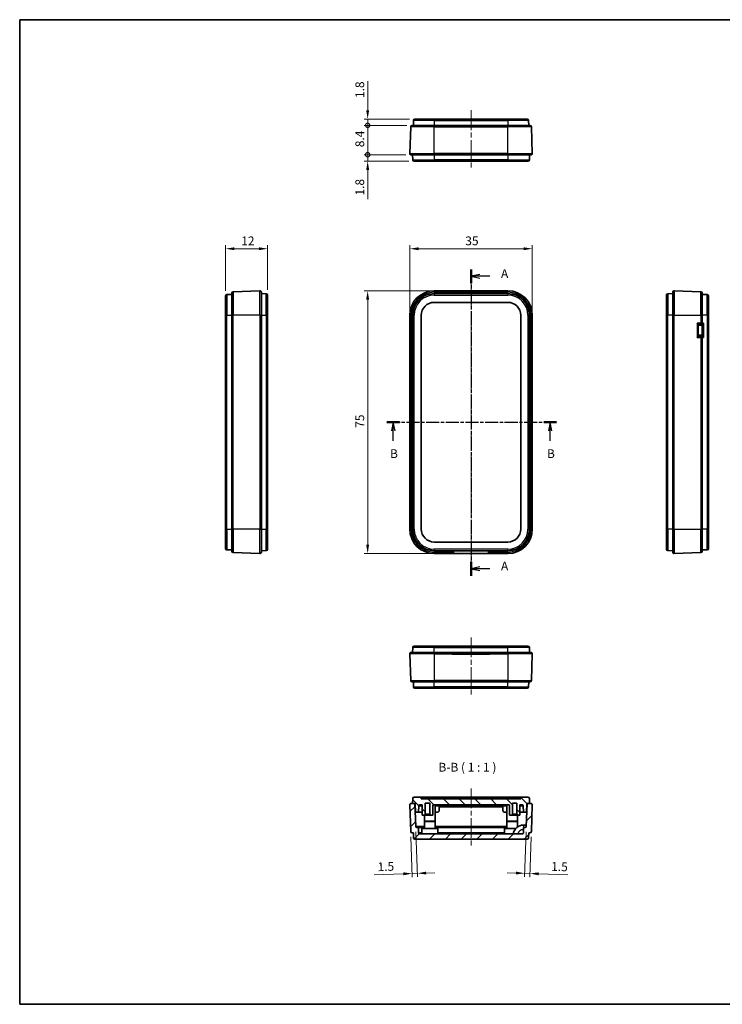
# Model space of a CAD drawing. Units: millimetres. Extents: x 0 to 2797, y 0 to 281.
# Drawn here: x 1604 to 1804, y 0 to 281 of the extents above; entities that cross this region are included whole.
import ezdxf

# ---------------------------------------------------------------- set-up
doc = ezdxf.new("R2010")
doc.units = ezdxf.units.MM
doc.linetypes.add('CHAIN', pattern=[0.3543, 0.2362, -0.0295, 0.0591, -0.0295])
doc.layers.get('Defpoints').update_dxf_attribs({"lineweight": 25})
for name, color, linetype, lineweight in [('Border (ISO)', 7, 'Continuous', 35), ('Centerline (ISO)', 131, 'Continuous', 18), ('Dimension (ISO)', 7, 'Continuous', 18), ('Hatch (ISO)', 1, 'Continuous', 18), ('Section Line (ISO)', 7, 'CHAIN', 25), ('Symbol (ISO)', 7, 'Continuous', 18), ('Visible (ISO)', 7, 'Continuous', 35), ('Visible Narrow (ISO)', 7, 'Continuous', 25)]:
    doc.layers.add(name, color=color, linetype=linetype, lineweight=lineweight)
doc.styles.add('Note Text (TK)', font='txt')
doc.dimstyles.new('Default - Method 1b (TK)', dxfattribs={"dimtxt": 2.5, "dimasz": 2.5, "dimexe": 1, "dimexo": 1.5, "dimgap": 1, "dimtad": 1, "dimtoh": 1, "dimrnd": 1e-08, "dimdsep": 46, "dimtxsty": 'Note Text (TK)', "dimcen": 0.09, "dimdle": 5, "dimclrd": 100, "dimclre": 100, "dimclrt": 7, "dimadec": 1, "dimazin": 1, "dimtfac": 1, "dimtmove": 0, "dimatfit": 3, "dimfxl": 1, "dimtolj": 1, "dimlwd": -1, "dimlwe": -1, "dimarcsym": 0})

# ---------------------------------------------------------------- blocks, each defined once
blk = doc.blocks.new('図面枠 tk図枠')
at = {"layer": 'Border (ISO)'}
for p, q in [((14.5, 289), (405.5, 289)), ((14.5, 289), (14.5, 8)), ((14.5, 8), (405.5, 8))]:
    blk.add_line(p, q, dxfattribs=at)
blk = doc.blocks.new('2dTransSection4')
at = {"layer": 'Section Line (ISO)', "linetype": 'CHAIN', "ltscale": 16.824097}
blk.add_line((143.29, 217.75), (143.29, 130.33), dxfattribs=at)
at = {"layer": 'Section Line (ISO)', "linetype": 'Continuous', "lineweight": 50}
for p, q in [((143.29, 217.75), (143.29, 213.78)), ((143.29, 134.29), (143.29, 130.33))]:
    blk.add_line(p, q, dxfattribs=at)
at = {"layer": 'Section Line (ISO)', "linetype": 'Continuous'}
for p, q in [((145.79, 216.27), (143.29, 215.77)), ((145.79, 215.77), (143.29, 215.77)), ((143.29, 215.77), (145.79, 215.27)), ((148.66, 215.77), (145.79, 215.77)), ((145.79, 132.81), (143.29, 132.31)), ((145.79, 132.31), (143.29, 132.31)), ((143.29, 132.31), (145.79, 131.81)), ((148.66, 132.31), (145.79, 132.31))]:
    blk.add_line(p, q, dxfattribs=at)
at = {"layer": 'Section Line (ISO)', "char_height": 2.5, "attachment_point": 7, "style": 'Note Text (TK)'}
for insert in [(151.83, 214.52), (151.83, 131.07)]:
    blk.add_mtext('A', dxfattribs=dict(at, insert=insert))
blk = doc.blocks.new('2dTransSection5')
at = {"layer": 'Section Line (ISO)', "linetype": 'CHAIN', "ltscale": 15.796564}
blk.add_line((119.29, 174.13), (167.66, 174.13), dxfattribs=at)
at = {"layer": 'Section Line (ISO)', "linetype": 'Continuous', "lineweight": 50}
for p, q in [((119.29, 174.13), (122.89, 174.13)), ((164.07, 174.13), (167.66, 174.13))]:
    blk.add_line(p, q, dxfattribs=at)
at = {"layer": 'Section Line (ISO)', "linetype": 'Continuous'}
for p, q in [((121.09, 174.13), (120.59, 171.63)), ((121.09, 171.63), (121.09, 174.13)), ((121.59, 171.63), (121.09, 174.13)), ((121.09, 168.82), (121.09, 171.63)), ((165.87, 174.13), (165.37, 171.63)), ((165.87, 171.63), (165.87, 174.13)), ((166.37, 171.63), (165.87, 174.13)), ((165.87, 168.82), (165.87, 171.63))]:
    blk.add_line(p, q, dxfattribs=at)
at = {"layer": 'Section Line (ISO)', "char_height": 2.5, "attachment_point": 7, "style": 'Note Text (TK)'}
for insert in [(120.17, 163.13), (164.95, 163.13)]:
    blk.add_mtext('B', dxfattribs=dict(at, insert=insert))
blk = doc.blocks.new('*D73')
at = {"layer": 'Defpoints', "color": 0}
for p in [(1750.27, 215.63), (1715.3, 196.63), (1750.27, 196.63)]:
    blk.add_point(p, dxfattribs=at)
at = {"layer": 'Dimension (ISO)', "color": 100}
for p, q in [((1715.3, 198.13), (1715.3, 216.63)), ((1750.27, 198.13), (1750.27, 216.63)), ((1717.8, 215.63), (1747.77, 215.63))]:
    blk.add_line(p, q, dxfattribs=at)
for points in [[(1717.8, 216.05), (1717.8, 215.22), (1715.3, 215.63)], [(1747.77, 216.05), (1747.77, 215.22), (1750.27, 215.63)]]:
    blk.add_solid(points, dxfattribs=at)
at = {"layer": 'Dimension (ISO)', "color": 7, "insert": (1731.15, 217.88), "char_height": 2.5, "attachment_point": 4, "style": 'Note Text (TK)'}
blk.add_mtext('\\A1;35', dxfattribs=at)
blk = doc.blocks.new('*D74')
at = {"layer": 'Defpoints', "color": 0}
for p in [(1722.29, 203.62), (1703.29, 128.65), (1722.29, 128.65)]:
    blk.add_point(p, dxfattribs=at)
at = {"layer": 'Dimension (ISO)', "color": 100}
for p, q in [((1720.79, 203.62), (1702.29, 203.62)), ((1703.29, 201.12), (1703.29, 131.15)), ((1720.79, 128.65), (1702.29, 128.65))]:
    blk.add_line(p, q, dxfattribs=at)
for points in [[(1702.87, 201.12), (1703.7, 201.12), (1703.29, 203.62)], [(1702.87, 131.15), (1703.7, 131.15), (1703.29, 128.65)]]:
    blk.add_solid(points, dxfattribs=at)
at = {"layer": 'Dimension (ISO)', "color": 7, "insert": (1701.04, 164.53), "char_height": 2.5, "attachment_point": 4, "rotation": 90, "style": 'Note Text (TK)'}
blk.add_mtext('\\A1;75', dxfattribs=at)
blk = doc.blocks.new('_DotSmall')
at = {"color": 0, "linetype": 'ByBlock', "const_width": 0.5}
blk.add_lwpolyline([(-0.0625, 0, 1), (0.0625, 0, 1)], format="xyb", close=True, dxfattribs=at)
blk = doc.blocks.new('*D75')
at = {"layer": 'Defpoints', "color": 0}
for p in [(1703.29, 252.65), (1715.96, 250.85), (1716.77, 252.65)]:
    blk.add_point(p, dxfattribs=at)
at = {"layer": 'Dimension (ISO)', "color": 100}
for p, q in [((1703.29, 255.15), (1703.29, 263.47)), ((1715.27, 252.65), (1702.29, 252.65)), ((1714.46, 250.85), (1702.29, 250.85)), ((1703.29, 250.85), (1703.29, 252.65)), ((1703.29, 250.85), (1703.29, 248.35))]:
    blk.add_line(p, q, dxfattribs=at)
blk.add_solid([(1702.87, 255.15), (1703.7, 255.15), (1703.29, 252.65)], dxfattribs=at)
at = {"layer": 'Dimension (ISO)', "color": 100, "xscale": 2.5, "yscale": 2.5, "zscale": 2.5, "rotation": 90}
blk.add_blockref('_DotSmall', (1703.29, 250.85), dxfattribs=at)
at = {"layer": 'Dimension (ISO)', "color": 7, "insert": (1701.04, 258.65), "char_height": 2.5, "attachment_point": 4, "rotation": 90, "style": 'Note Text (TK)'}
blk.add_mtext('\\A1;1.8', dxfattribs=at)
blk = doc.blocks.new('*D76')
at = {"layer": 'Defpoints', "color": 0}
for p in [(1703.29, 250.85), (1715.96, 250.85), (1715.7, 242.45)]:
    blk.add_point(p, dxfattribs=at)
at = {"layer": 'Dimension (ISO)', "color": 100}
for p, q in [((1714.46, 250.85), (1702.29, 250.85)), ((1703.29, 242.45), (1703.29, 250.85)), ((1714.2, 242.45), (1702.29, 242.45))]:
    blk.add_line(p, q, dxfattribs=at)
at = {"layer": 'Dimension (ISO)', "color": 100, "xscale": 2.5, "yscale": 2.5, "zscale": 2.5}
for p, rotation in [((1703.29, 250.85), 90), ((1703.29, 242.45), 270)]:
    blk.add_blockref('_DotSmall', p, dxfattribs=dict(at, rotation=rotation))
at = {"layer": 'Dimension (ISO)', "color": 7, "insert": (1701.04, 244.61), "char_height": 2.5, "attachment_point": 4, "rotation": 90, "style": 'Note Text (TK)'}
blk.add_mtext('\\A1;8.4', dxfattribs=at)
blk = doc.blocks.new('*D77')
at = {"layer": 'Defpoints', "color": 0}
for p in [(1703.29, 242.45), (1715.7, 242.45), (1716.53, 240.65)]:
    blk.add_point(p, dxfattribs=at)
at = {"layer": 'Dimension (ISO)', "color": 100}
for p, q in [((1703.29, 242.45), (1703.29, 247.45)), ((1714.2, 242.45), (1702.29, 242.45)), ((1703.29, 242.45), (1703.29, 240.65)), ((1715.03, 240.65), (1702.29, 240.65)), ((1703.29, 238.15), (1703.29, 229.82))]:
    blk.add_line(p, q, dxfattribs=at)
blk.add_solid([(1702.87, 238.15), (1703.7, 238.15), (1703.29, 240.65)], dxfattribs=at)
at = {"layer": 'Dimension (ISO)', "color": 100, "xscale": 2.5, "yscale": 2.5, "zscale": 2.5, "rotation": 270}
blk.add_blockref('_DotSmall', (1703.29, 242.45), dxfattribs=at)
at = {"layer": 'Dimension (ISO)', "color": 7, "insert": (1701.04, 230.82), "char_height": 2.5, "attachment_point": 4, "rotation": 90, "style": 'Note Text (TK)'}
blk.add_mtext('\\A1;1.8', dxfattribs=at)
blk = doc.blocks.new('*D78')
at = {"layer": 'Defpoints', "color": 0}
for p in [(1674.75, 215.63), (1674.75, 202.39), (1662.75, 202.15)]:
    blk.add_point(p, dxfattribs=at)
at = {"layer": 'Dimension (ISO)', "color": 100}
for p, q in [((1662.75, 203.65), (1662.75, 216.63)), ((1674.75, 203.89), (1674.75, 216.63)), ((1665.25, 215.63), (1672.25, 215.63))]:
    blk.add_line(p, q, dxfattribs=at)
for points in [[(1665.25, 216.05), (1665.25, 215.22), (1662.75, 215.63)], [(1672.25, 216.05), (1672.25, 215.22), (1674.75, 215.63)]]:
    blk.add_solid(points, dxfattribs=at)
at = {"layer": 'Dimension (ISO)', "color": 7, "insert": (1667.22, 217.88), "char_height": 2.5, "attachment_point": 4, "style": 'Note Text (TK)'}
blk.add_mtext('\\A1;12', dxfattribs=at)
blk = doc.blocks.new('*D79')
at = {"layer": 'Defpoints', "color": 0}
for p in [(1717.02, 50.72), (1715.57, 49.32), (1715.98, 37.33)]:
    blk.add_point(p, dxfattribs=at)
at = {"layer": 'Dimension (ISO)', "color": 100}
for p, q in [((1715.62, 47.82), (1716.02, 36.33)), ((1717.07, 49.22), (1717.52, 36.38)), ((1713.49, 37.24), (1705.18, 36.95)), ((1717.48, 37.38), (1715.98, 37.33)), ((1719.98, 37.47), (1722.48, 37.55))]:
    blk.add_line(p, q, dxfattribs=at)
for points in [[(1713.47, 37.66), (1713.5, 36.82), (1715.98, 37.33)], [(1719.97, 37.88), (1720, 37.05), (1717.48, 37.38)]]:
    blk.add_solid(points, dxfattribs=at)
at = {"layer": 'Dimension (ISO)', "color": 7, "insert": (1706.1, 39.23), "char_height": 2.5, "attachment_point": 4, "rotation": 2, "style": 'Note Text (TK)'}
blk.add_mtext('\\A1;1.5', dxfattribs=at)
blk = doc.blocks.new('*D67')
at = {"layer": 'Defpoints', "color": 0}
for p in [(1748.55, 50.72), (1750.01, 49.32), (1749.59, 37.33)]:
    blk.add_point(p, dxfattribs=at)
at = {"layer": 'Dimension (ISO)', "color": 100}
for p, q in [((1748.5, 49.22), (1748.05, 36.38)), ((1749.95, 47.82), (1749.55, 36.33)), ((1745.59, 37.47), (1743.09, 37.55)), ((1748.09, 37.38), (1749.59, 37.33)), ((1752.09, 37.24), (1760.39, 36.95))]:
    blk.add_line(p, q, dxfattribs=at)
for points in [[(1745.6, 37.88), (1745.57, 37.05), (1748.09, 37.38)], [(1752.1, 37.66), (1752.07, 36.82), (1749.59, 37.33)]]:
    blk.add_solid(points, dxfattribs=at)
at = {"layer": 'Dimension (ISO)', "color": 7, "insert": (1755.66, 39.37), "char_height": 2.5, "attachment_point": 4, "rotation": 358, "style": 'Note Text (TK)'}
blk.add_mtext('\\A1;1.5', dxfattribs=at)

msp = doc.modelspace()

# ---------------------------------------------------------------- hatches: boundary and pattern name
at = {"layer": 'Hatch (ISO)'}
h = msp.add_hatch(dxfattribs=at)
h.set_pattern_fill('ANSI31', color=256, scale=25.4, angle=90.00021, style=0)
h.set_pattern_definition([(135.0002, (1589.5, -8), (-2.245056, -2.24507), [])])
edge = h.paths.add_edge_path()
edge.add_ellipse((1749.0362, 58.7342), major_axis=(0.3998, 0.014), ratio=1, start_angle=0, end_angle=88)
edge.add_line((1749.0362, 59.1342), (1746.9853, 59.1342))
edge.add_line((1746.9853, 59.1342), (1746.9853, 58.6342))
edge.add_line((1746.9853, 58.6342), (1718.5853, 58.6342))
edge.add_line((1718.5853, 58.6342), (1718.5853, 59.1342))
edge.add_line((1718.5853, 59.1342), (1716.5344, 59.1342))
edge.add_ellipse((1716.5344, 58.7342), major_axis=(0, 0.4), ratio=1, start_angle=0, end_angle=88)
edge.add_line((1716.1347, 58.7482), (1716.0853, 57.3342))
edge.add_line((1716.0853, 57.3342), (1716.7862, 57.3342))
edge.add_line((1716.7862, 57.3342), (1716.8853, 57.3342))
edge.add_line((1716.8853, 57.3342), (1716.9726, 54.8342))
edge.add_line((1716.9726, 54.8342), (1717.8353, 54.8342))
edge.add_line((1717.8353, 54.8342), (1717.8985, 56.6447))
edge.add_ellipse((1718.1983, 56.6342), major_axis=(-0.2998, 0.0105), ratio=1, start_angle=272, end_angle=360, ccw=False)
edge.add_line((1718.1983, 56.9342), (1718.8353, 56.9342))
edge.add_line((1718.8353, 56.9342), (1718.8353, 53.9342))
edge.add_line((1718.8353, 53.9342), (1719.3853, 53.9342))
edge.add_line((1719.3853, 53.9342), (1719.6853, 54.2342))
edge.add_line((1719.6853, 54.2342), (1719.6853, 57.4342))
edge.add_line((1719.6853, 57.4342), (1720.9853, 57.4342))
edge.add_line((1720.9853, 57.4342), (1720.9853, 54.2342))
edge.add_line((1720.9853, 54.2342), (1721.2853, 53.9342))
edge.add_line((1721.2853, 53.9342), (1721.8353, 53.9342))
edge.add_line((1721.8353, 53.9342), (1721.8353, 56.9342))
edge.add_line((1721.8353, 56.9342), (1743.7353, 56.9342))
edge.add_line((1743.7353, 56.9342), (1743.7353, 53.9342))
edge.add_line((1743.7353, 53.9342), (1744.2853, 53.9342))
edge.add_line((1744.2853, 53.9342), (1744.5853, 54.2342))
edge.add_line((1744.5853, 54.2342), (1744.5853, 57.4342))
edge.add_line((1744.5853, 57.4342), (1745.8853, 57.4342))
edge.add_line((1745.8853, 57.4342), (1745.8853, 54.2342))
edge.add_line((1745.8853, 54.2342), (1746.1853, 53.9342))
edge.add_line((1746.1853, 53.9342), (1746.7353, 53.9342))
edge.add_line((1746.7353, 53.9342), (1746.7353, 56.9342))
edge.add_line((1746.7353, 56.9342), (1747.3722, 56.9342))
edge.add_ellipse((1747.3722, 56.6342), major_axis=(0, 0.3), ratio=1, start_angle=272, end_angle=360, ccw=False)
edge.add_line((1747.6721, 56.6447), (1747.7353, 54.8342))
edge.add_line((1747.7353, 54.8342), (1748.598, 54.8342))
edge.add_line((1748.598, 54.8342), (1748.6853, 57.3342))
edge.add_line((1748.6853, 57.3342), (1748.7844, 57.3342))
edge.add_line((1748.7844, 57.3342), (1749.4853, 57.3342))
edge.add_line((1749.4853, 57.3342), (1749.4359, 58.7482))
h = msp.add_hatch(dxfattribs=at)
h.set_pattern_fill('ANSI31', color=256, scale=25.4, style=0)
h.set_pattern_definition([(45, (1589.5, -8), (-2.245064, 2.245064), [])])
edge = h.paths.add_edge_path()
edge.add_line((1716.7862, 57.3342), (1716.0853, 57.3342))
edge.add_line((1716.0853, 57.3342), (1715.6995, 57.3342))
edge.add_ellipse((1715.6995, 56.9342), major_axis=(0, 0.4), ratio=1, start_angle=0, end_angle=92)
edge.add_line((1715.2997, 56.9203), (1715.5651, 49.3203))
edge.add_ellipse((1715.9649, 49.3342), major_axis=(-0.3998, -0.014), ratio=1, start_angle=0, end_angle=88)
edge.add_line((1715.9649, 48.9342), (1716.3224, 48.9342))
edge.add_line((1716.3224, 48.9342), (1716.3718, 47.5203))
edge.add_ellipse((1716.7716, 47.5342), major_axis=(-0.3998, -0.014), ratio=1, start_angle=0, end_angle=88)
edge.add_line((1716.7716, 47.1342), (1748.799, 47.1342))
edge.add_ellipse((1748.799, 47.5342), major_axis=(0, -0.4), ratio=1, start_angle=0, end_angle=88)
edge.add_line((1749.1988, 47.5203), (1749.2481, 48.9342))
edge.add_line((1749.2481, 48.9342), (1749.6057, 48.9342))
edge.add_ellipse((1749.6057, 49.3342), major_axis=(0, -0.4), ratio=1, start_angle=0, end_angle=88)
edge.add_line((1750.0054, 49.3203), (1750.2708, 56.9203))
edge.add_ellipse((1749.8711, 56.9342), major_axis=(0.3998, -0.014), ratio=1, start_angle=0, end_angle=92)
edge.add_line((1749.8711, 57.3342), (1749.4853, 57.3342))
edge.add_line((1749.4853, 57.3342), (1748.7844, 57.3342))
edge.add_line((1748.7844, 57.3342), (1748.5535, 50.7238))
edge.add_ellipse((1748.2537, 50.7342), major_axis=(0.2998, -0.0105), ratio=1, start_angle=272, end_angle=360, ccw=False)
edge.add_line((1748.2537, 50.4342), (1747.7996, 50.4342))
edge.add_line((1747.7996, 50.4342), (1747.7469, 48.9238))
edge.add_ellipse((1747.447, 48.9342), major_axis=(0.2998, -0.0105), ratio=1, start_angle=272, end_angle=360, ccw=False)
edge.add_line((1747.447, 48.6342), (1718.1235, 48.6342))
edge.add_ellipse((1718.1235, 48.9342), major_axis=(0, -0.3), ratio=1, start_angle=272, end_angle=360, ccw=False)
edge.add_line((1717.8237, 48.9238), (1717.771, 50.4342))
edge.add_line((1717.771, 50.4342), (1717.3169, 50.4342))
edge.add_ellipse((1717.3169, 50.7342), major_axis=(0, -0.3), ratio=1, start_angle=272, end_angle=360, ccw=False)
edge.add_line((1717.017, 50.7238), (1716.7862, 57.3342))

# ---------------------------------------------------------------- linework, layer by layer
at = {"layer": 'Centerline (ISO)', "linetype": 'CHAIN', "ltscale": 23.990969}
for p, q in [((1732.7853, 255.145), (1732.7853, 238.145)), ((1732.7853, 206.12), (1732.7853, 126.1517)), ((1732.7853, 104.6918), (1732.7853, 87.6918)), ((1732.7853, 61.6342), (1732.7853, 44.6342))]:
    msp.add_line(p, q, dxfattribs=at)
at = {"layer": 'Visible (ISO)'}
for p, q in [((1715.2997, 242.859), (1715.5651, 250.459)), ((1715.9649, 250.845), (1722.2853, 250.845)), ((1716.3718, 252.259), (1716.3224, 250.845)), ((1716.7716, 252.645), (1722.2853, 252.645)), ((1743.2853, 252.645), (1722.2853, 252.645)), ((1743.2853, 250.845), (1722.2853, 250.845)), ((1743.2853, 252.645), (1748.799, 252.645)), ((1743.2853, 250.845), (1749.6057, 250.845)), ((1749.1988, 252.259), (1749.2481, 250.845)), ((1750.2708, 242.859), (1750.0054, 250.459)), ((1722.2853, 242.445), (1715.6995, 242.445)), ((1716.0853, 242.445), (1716.1347, 241.0311)), ((1722.2853, 242.445), (1743.2853, 242.445)), ((1749.8711, 242.445), (1743.2853, 242.445)), ((1749.4853, 242.445), (1749.4359, 241.0311)), ((1722.2853, 240.645), (1716.5344, 240.645)), ((1722.2853, 240.645), (1743.2853, 240.645)), ((1749.0362, 240.645), (1743.2853, 240.645)), ((1663.1377, 202.5477), (1664.5516, 202.5971)), ((1664.5516, 196.6342), (1664.5516, 202.9546)), ((1672.5377, 203.6198), (1664.9377, 203.3544)), ((1672.9516, 203.22), (1672.9516, 196.6342)), ((1672.9516, 202.8342), (1674.3656, 202.7848)), ((1674.7516, 202.3851), (1674.7516, 196.6342)), ((1722.2853, 203.62), (1743.2853, 203.62)), ((1743.2853, 202.8342), (1722.2853, 202.8342)), ((1788.5691, 196.6342), (1788.5691, 202.3851)), ((1790.3691, 202.8342), (1788.9552, 202.7848)), ((1790.3691, 196.6342), (1790.3691, 203.22)), ((1790.7831, 203.6198), (1798.3831, 203.3544)), ((1798.7691, 202.9546), (1798.7691, 196.6342)), ((1800.1831, 202.5477), (1798.7691, 202.5971)), ((1662.7516, 196.6342), (1662.7516, 202.1479)), ((1722.2853, 200.3342), (1743.2853, 200.3342)), ((1800.5691, 202.1479), (1800.5691, 196.6342)), ((1662.7516, 196.6342), (1662.7516, 135.6342)), ((1664.5516, 196.6342), (1664.5516, 135.6342)), ((1672.9516, 135.6342), (1672.9516, 196.6342)), ((1674.7516, 135.6342), (1674.7516, 196.6342)), ((1715.2995, 135.6342), (1715.2995, 196.6342)), ((1716.0853, 196.6342), (1716.0853, 135.6342)), ((1718.5853, 135.6342), (1718.5853, 196.6342)), ((1746.9853, 196.6342), (1746.9853, 135.6342)), ((1749.4853, 135.6342), (1749.4853, 196.6342)), ((1750.2711, 196.6342), (1750.2711, 135.6342)), ((1788.5691, 196.6342), (1788.5691, 135.6342)), ((1790.3691, 196.6342), (1790.3691, 135.6342)), ((1797.8691, 194.1342), (1798.3726, 194.1342)), ((1798.4691, 194.1342), (1798.3726, 194.1342)), ((1798.4691, 194.1342), (1798.7693, 194.1342)), ((1798.7691, 194.4342), (1798.7691, 196.6342)), ((1798.7691, 194.1342), (1798.7691, 190.6342)), ((1800.5691, 135.6342), (1800.5691, 196.6342)), ((1797.5691, 190.9339), (1797.5691, 193.8346)), ((1798.3726, 190.6342), (1797.8691, 190.6342)), ((1798.3726, 190.6342), (1798.4691, 190.6342)), ((1798.7693, 190.6342), (1798.4691, 190.6342)), ((1798.7691, 135.6342), (1798.7691, 190.3342)), ((1662.7516, 130.1205), (1662.7516, 135.6342)), ((1664.5516, 129.3138), (1664.5516, 135.6342)), ((1672.9516, 135.6342), (1672.9516, 129.0484)), ((1674.7516, 135.6342), (1674.7516, 129.8834)), ((1788.5691, 129.8834), (1788.5691, 135.6342)), ((1790.3691, 129.0484), (1790.3691, 135.6342)), ((1798.7691, 135.6342), (1798.7691, 129.3138)), ((1800.5691, 135.6342), (1800.5691, 130.1205)), ((1663.1377, 129.7207), (1664.5516, 129.6714)), ((1672.9516, 129.4342), (1674.3656, 129.4836)), ((1743.2853, 131.9342), (1722.2853, 131.9342)), ((1722.2853, 129.4342), (1743.2853, 129.4342)), ((1727.7853, 129.0484), (1727.7853, 129.4342)), ((1737.7853, 129.4342), (1737.7853, 129.0484)), ((1790.3691, 129.4342), (1788.9552, 129.4836)), ((1800.1831, 129.7207), (1798.7691, 129.6714)), ((1672.5377, 128.6487), (1664.9377, 128.9141)), ((1727.3853, 128.6484), (1722.2853, 128.6484)), ((1727.4362, 128.6517), (1738.1344, 128.6517)), ((1743.2853, 128.6484), (1738.1853, 128.6484)), ((1790.7831, 128.6487), (1798.3831, 128.9141)), ((1716.0853, 100.3918), (1716.1347, 101.8057)), ((1716.5344, 102.1918), (1722.2853, 102.1918)), ((1743.2853, 102.1918), (1722.2853, 102.1918)), ((1743.2853, 102.1918), (1749.0362, 102.1918)), ((1749.4853, 100.3918), (1749.4359, 101.8057)), ((1715.2997, 99.9778), (1715.5651, 92.3778)), ((1715.6995, 100.3918), (1722.2853, 100.3918)), ((1727.3853, 100.3918), (1722.2853, 100.3918)), ((1727.3853, 100.3918), (1738.1853, 100.3918)), ((1727.3853, 99.8918), (1738.1853, 99.8918)), ((1727.7853, 99.8918), (1727.7853, 99.9918)), ((1737.7853, 99.9918), (1737.7853, 99.8918)), ((1743.2853, 100.3918), (1738.1853, 100.3918)), ((1743.2853, 100.3918), (1749.8711, 100.3918)), ((1750.2708, 99.9778), (1750.0054, 92.3778)), ((1722.2853, 91.9918), (1715.9649, 91.9918)), ((1716.3718, 90.5778), (1716.3224, 91.9918)), ((1722.2853, 90.1918), (1716.7716, 90.1918)), ((1722.2853, 91.9918), (1743.2853, 91.9918)), ((1722.2853, 90.1918), (1743.2853, 90.1918)), ((1749.6057, 91.9918), (1743.2853, 91.9918)), ((1748.799, 90.1918), (1743.2853, 90.1918)), ((1749.1988, 90.5778), (1749.2481, 91.9918)), ((1718.5853, 59.1342), (1716.5344, 59.1342)), ((1718.5853, 58.6342), (1718.5853, 59.1342)), ((1718.5853, 59.1342), (1722.2853, 59.1342)), ((1722.2853, 59.1342), (1743.2853, 59.1342)), ((1743.2853, 59.1342), (1746.9853, 59.1342)), ((1749.0362, 59.1342), (1746.9853, 59.1342)), ((1746.9853, 59.1342), (1746.9853, 58.6342)), ((1715.2997, 56.9203), (1715.5651, 49.3203)), ((1716.7862, 57.3342), (1715.6995, 57.3342)), ((1716.1347, 58.7482), (1716.0853, 57.3342)), ((1716.0853, 57.3342), (1716.8853, 57.3342)), ((1717.017, 50.7238), (1716.7862, 57.3342)), ((1716.8853, 57.3342), (1716.9726, 54.8342)), ((1717.8353, 54.8342), (1717.8985, 56.6447)), ((1718.1983, 56.9342), (1718.8353, 56.9342)), ((1746.9853, 58.6342), (1718.5853, 58.6342)), ((1718.8353, 56.9342), (1718.8353, 53.9342)), ((1719.6853, 54.2342), (1719.6853, 57.4342)), ((1719.6853, 57.4342), (1720.9853, 57.4342)), ((1720.9853, 57.4342), (1720.9853, 54.2342)), ((1721.8353, 53.9342), (1721.8353, 56.9342)), ((1721.8353, 56.9342), (1743.7353, 56.9342)), ((1722.5353, 56.9342), (1722.5353, 52.2342)), ((1723.6998, 55.3168), (1723.7353, 56.3342)), ((1723.7353, 56.3342), (1741.8353, 56.3342)), ((1741.8353, 56.3342), (1741.8708, 55.3168)), ((1743.0353, 56.9342), (1743.0353, 52.2342)), ((1743.7353, 56.9342), (1743.7353, 53.9342)), ((1744.5853, 54.2342), (1744.5853, 57.4342)), ((1744.5853, 57.4342), (1745.8853, 57.4342)), ((1745.8853, 57.4342), (1745.8853, 54.2342)), ((1746.7353, 53.9342), (1746.7353, 56.9342)), ((1746.7353, 56.9342), (1747.3722, 56.9342)), ((1747.6721, 56.6447), (1747.7353, 54.8342)), ((1748.7844, 57.3342), (1748.5535, 50.7238)), ((1748.598, 54.8342), (1748.6853, 57.3342)), ((1748.6853, 57.3342), (1749.4853, 57.3342)), ((1749.8711, 57.3342), (1748.7844, 57.3342)), ((1749.4853, 57.3342), (1749.4359, 58.7482)), ((1750.0054, 49.3203), (1750.2708, 56.9203)), ((1716.9726, 54.8342), (1717.8353, 54.8342)), ((1718.8353, 54.8342), (1717.8353, 54.8342)), ((1718.8353, 53.9342), (1719.3853, 53.9342)), ((1719.3853, 53.9342), (1719.6853, 54.2342)), ((1719.3853, 53.9342), (1721.2853, 53.9342)), ((1719.5353, 53.9342), (1719.5353, 52.2342)), ((1720.9853, 54.2342), (1719.6853, 54.2342)), ((1720.9853, 54.2342), (1721.2853, 53.9342)), ((1721.2853, 53.9342), (1721.8353, 53.9342)), ((1723.2001, 54.8342), (1722.5353, 54.8342)), ((1743.0353, 54.8342), (1742.3705, 54.8342)), ((1743.7353, 53.9342), (1744.2853, 53.9342)), ((1744.2853, 53.9342), (1744.5853, 54.2342)), ((1744.2853, 53.9342), (1746.1853, 53.9342)), ((1745.8853, 54.2342), (1744.5853, 54.2342)), ((1745.8853, 54.2342), (1746.1853, 53.9342)), ((1746.0353, 53.9342), (1746.0353, 52.2342)), ((1746.1853, 53.9342), (1746.7353, 53.9342)), ((1747.7353, 54.8342), (1746.7353, 54.8342)), ((1747.7353, 54.8342), (1748.598, 54.8342)), ((1722.5353, 52.2342), (1719.5353, 52.2342)), ((1719.5353, 52.1342), (1722.5353, 52.1342)), ((1719.5353, 50.1342), (1719.5353, 52.1342)), ((1722.5353, 50.1342), (1722.5353, 52.1342)), ((1746.0353, 52.2342), (1743.0353, 52.2342)), ((1743.0353, 52.1342), (1746.0353, 52.1342)), ((1743.0353, 50.1342), (1743.0353, 52.1342)), ((1746.0353, 50.6005), (1746.0353, 52.1342)), ((1748.5679, 51.1342), (1747.7433, 51.1342)), ((1715.9649, 48.9342), (1716.3224, 48.9342)), ((1716.3224, 48.9342), (1716.3718, 47.5203)), ((1717.771, 50.4342), (1717.3169, 50.4342)), ((1717.8237, 48.9238), (1717.771, 50.4342)), ((1717.771, 50.4342), (1719.5353, 50.4342)), ((1747.447, 48.6342), (1718.1235, 48.6342)), ((1718.7853, 50.1342), (1723.2853, 50.1342)), ((1718.7853, 48.6342), (1718.7853, 50.1342)), ((1722.5353, 50.4342), (1743.0353, 50.4342)), ((1723.2853, 48.6342), (1723.2853, 50.1342)), ((1742.2853, 50.1342), (1745.5073, 50.1342)), ((1742.2853, 48.6342), (1742.2853, 50.1342)), ((1747.7996, 50.4342), (1747.7469, 48.9238)), ((1748.2537, 50.4342), (1747.7996, 50.4342)), ((1749.1988, 47.5203), (1749.2481, 48.9342)), ((1749.2481, 48.9342), (1749.6057, 48.9342)), ((1716.7716, 47.1342), (1748.799, 47.1342))]:
    msp.add_line(p, q, dxfattribs=at)
for centre, radius, start, end in [((1715.9649, 250.445), 0.4, 90, 178), ((1716.7716, 252.245), 0.4, 90, 178), ((1748.799, 252.245), 0.4, 2, 90), ((1749.6057, 250.445), 0.4, 2, 90), ((1715.6995, 242.845), 0.4, 178, 270), ((1749.8711, 242.845), 0.4, 270, 2), ((1716.5344, 241.045), 0.4, 182, 270), ((1749.0362, 241.045), 0.4, 270, 358), ((1663.1516, 202.1479), 0.4, 92, 180), ((1664.9516, 202.9546), 0.4, 92, 180), ((1672.5516, 203.22), 0.4, 0, 92), ((1674.3516, 202.3851), 0.4, 0, 88), ((1722.2853, 196.6342), 6.9858, 90, 180), ((1722.2853, 196.6342), 6.2, 90, 180), ((1743.2853, 196.6342), 6.9858, 0, 90), ((1743.2853, 196.6342), 6.2, 0, 90), ((1788.9691, 202.3851), 0.4, 92, 180), ((1790.7691, 203.22), 0.4, 88, 180), ((1798.3691, 202.9546), 0.4, 0, 88), ((1800.1691, 202.1479), 0.4, 0, 88), ((1722.2853, 196.6342), 3.7, 90, 180), ((1743.2853, 196.6342), 3.7, 0, 90), ((1797.8691, 193.8342), 0.3, 90, 179.930194), ((1798.4691, 194.4342), 0.3, 270, 0), ((1797.8691, 190.9342), 0.3, 180.069806, 270), ((1798.4691, 190.3342), 0.3, 0, 90), ((1722.2853, 135.6342), 6.9858, 180, 270), ((1722.2853, 135.6342), 6.2, 180, 270), ((1722.2853, 135.6342), 3.7, 180, 270), ((1743.2853, 135.6342), 6.9858, 270, 0), ((1743.2853, 135.6342), 3.7, 270, 0), ((1743.2853, 135.6342), 6.2, 270, 0), ((1663.1516, 130.1205), 0.4, 180, 268), ((1664.9516, 129.3138), 0.4, 180, 268), ((1674.3516, 129.8834), 0.4, 272, 0), ((1788.9691, 129.8834), 0.4, 180, 268), ((1798.3691, 129.3138), 0.4, 272, 0), ((1800.1691, 130.1205), 0.4, 272, 0), ((1672.5516, 129.0484), 0.4, 268, 0), ((1727.3853, 129.0484), 0.4, 270, 0), ((1738.1853, 129.0484), 0.4, 180, 270), ((1790.7691, 129.0484), 0.4, 180, 272), ((1716.5344, 101.7918), 0.4, 90, 178), ((1749.0362, 101.7918), 0.4, 2, 90), ((1715.6995, 99.9918), 0.4, 90, 182), ((1727.3853, 99.9918), 0.4, 0, 90), ((1738.1853, 99.9918), 0.4, 90, 180), ((1749.8711, 99.9918), 0.4, 358, 90), ((1715.9649, 92.3918), 0.4, 182, 270), ((1716.7716, 90.5918), 0.4, 182, 270), ((1748.799, 90.5918), 0.4, 270, 358), ((1749.6057, 92.3918), 0.4, 270, 358), ((1716.5344, 58.7342), 0.4, 90, 178), ((1749.0362, 58.7342), 0.4, 2, 90), ((1715.6995, 56.9342), 0.4, 90, 182), ((1718.1983, 56.6342), 0.3, 90, 178), ((1747.3722, 56.6342), 0.3, 2, 90), ((1749.8711, 56.9342), 0.4, 358, 90), ((1723.2001, 55.3342), 0.5, 270, 358), ((1742.3705, 55.3342), 0.5, 182, 270), ((1717.3169, 50.7342), 0.3, 182, 270), ((1747.7433, 48.1342), 3, 90, 170.405932), ((1748.2537, 50.7342), 0.3, 270, 358), ((1715.9649, 49.3342), 0.4, 182, 270), ((1718.1235, 48.9342), 0.3, 182, 270), ((1747.447, 48.9342), 0.3, 270, 358), ((1749.6057, 49.3342), 0.4, 270, 358), ((1716.7716, 47.5342), 0.4, 182, 270), ((1748.799, 47.5342), 0.4, 270, 358)]:
    msp.add_arc(centre, radius, start, end, dxfattribs=at)
for centre, major_axis, start_param, end_param in [((1799.0691, 194.4342), (-0.3, -0.3), 0.01745329, 1.58824962), ((1799.0691, 190.3342), (-0.3, 0.3), 4.69493569, 6.26573201)]:
    msp.add_ellipse(centre, major_axis=major_axis, ratio=0.01745506, start_param=start_param, end_param=end_param, dxfattribs=at)
at = {"layer": 'Visible Narrow (ISO)'}
for p, q in [((1722.2853, 250.459), (1715.5651, 250.459)), ((1722.2853, 252.259), (1716.3718, 252.259)), ((1722.2853, 252.645), (1722.2853, 252.259)), ((1722.2853, 252.259), (1743.2853, 252.259)), ((1722.2853, 252.259), (1722.2853, 250.845)), ((1722.2853, 250.459), (1722.2853, 250.845)), ((1722.2853, 250.459), (1743.2853, 250.459)), ((1722.2853, 242.859), (1722.2853, 250.459)), ((1743.2853, 252.645), (1743.2853, 252.259)), ((1749.1988, 252.259), (1743.2853, 252.259)), ((1743.2853, 252.259), (1743.2853, 250.845)), ((1743.2853, 250.459), (1743.2853, 250.845)), ((1750.0054, 250.459), (1743.2853, 250.459)), ((1743.2853, 242.859), (1743.2853, 250.459)), ((1715.2997, 242.859), (1722.2853, 242.859)), ((1722.2853, 242.859), (1722.2853, 242.445)), ((1743.2853, 242.859), (1722.2853, 242.859)), ((1722.2853, 242.445), (1722.2853, 241.0311)), ((1743.2853, 242.859), (1743.2853, 242.445)), ((1743.2853, 242.859), (1750.2708, 242.859)), ((1743.2853, 242.445), (1743.2853, 241.0311)), ((1716.1347, 241.0311), (1722.2853, 241.0311)), ((1722.2853, 241.0311), (1722.2853, 240.645)), ((1743.2853, 241.0311), (1722.2853, 241.0311)), ((1743.2853, 241.0311), (1743.2853, 240.645)), ((1743.2853, 241.0311), (1749.4359, 241.0311)), ((1663.1377, 202.5477), (1663.1377, 196.6342)), ((1664.9377, 203.3544), (1664.9377, 196.6342)), ((1672.5377, 196.6342), (1672.5377, 203.6198)), ((1674.3656, 196.6342), (1674.3656, 202.7848)), ((1722.2853, 203.62), (1722.2853, 203.22)), ((1722.2853, 203.22), (1743.2853, 203.22)), ((1722.2853, 202.8342), (1722.2853, 202.7848)), ((1722.2853, 202.7848), (1722.2853, 202.3851)), ((1743.2853, 202.7848), (1722.2853, 202.7848)), ((1722.2853, 202.3851), (1743.2853, 202.3851)), ((1743.2853, 203.62), (1743.2853, 203.22)), ((1743.2853, 202.8342), (1743.2853, 202.7848)), ((1743.2853, 202.7848), (1743.2853, 202.3851)), ((1788.9552, 202.7848), (1788.9552, 196.6342)), ((1790.7831, 203.6198), (1790.7831, 196.6342)), ((1798.3831, 196.6342), (1798.3831, 203.3544)), ((1800.1831, 196.6342), (1800.1831, 202.5477)), ((1662.7516, 196.6342), (1663.1377, 196.6342)), ((1663.1377, 135.6342), (1663.1377, 196.6342)), ((1663.1377, 196.6342), (1664.5516, 196.6342)), ((1664.9377, 196.6342), (1664.5516, 196.6342)), ((1664.9377, 135.6342), (1664.9377, 196.6342)), ((1672.5377, 196.6342), (1664.9377, 196.6342)), ((1672.5377, 196.6342), (1672.9516, 196.6342)), ((1672.5377, 196.6342), (1672.5377, 135.6342)), ((1672.9516, 196.6342), (1674.3656, 196.6342)), ((1674.3656, 196.6342), (1674.7516, 196.6342)), ((1674.3656, 196.6342), (1674.3656, 135.6342)), ((1715.2995, 196.6342), (1715.6995, 196.6342)), ((1715.6995, 135.6342), (1715.6995, 196.6342)), ((1716.0853, 196.6342), (1716.1347, 196.6342)), ((1716.1347, 196.6342), (1716.5344, 196.6342)), ((1716.1347, 196.6342), (1716.1347, 135.6342)), ((1716.5344, 135.6342), (1716.5344, 196.6342)), ((1749.4359, 196.6342), (1749.0362, 196.6342)), ((1749.0362, 196.6342), (1749.0362, 135.6342)), ((1749.4359, 135.6342), (1749.4359, 196.6342)), ((1749.4853, 196.6342), (1749.4359, 196.6342)), ((1749.8711, 196.6342), (1749.8711, 135.6342)), ((1750.2711, 196.6342), (1749.8711, 196.6342)), ((1788.9552, 196.6342), (1788.5691, 196.6342)), ((1788.9552, 135.6342), (1788.9552, 196.6342)), ((1790.3691, 196.6342), (1788.9552, 196.6342)), ((1790.7831, 196.6342), (1790.3691, 196.6342)), ((1790.7831, 135.6342), (1790.7831, 196.6342)), ((1790.7831, 196.6342), (1798.3831, 196.6342)), ((1797.2796, 194.4342), (1797.2796, 190.3342)), ((1798.3831, 194.4342), (1797.2796, 194.4342)), ((1798.3831, 196.6342), (1798.7691, 196.6342)), ((1798.3831, 196.6342), (1798.3831, 194.4342)), ((1798.3831, 194.4342), (1798.7691, 194.4342)), ((1800.1831, 196.6342), (1798.7691, 196.6342)), ((1799.0796, 194.4342), (1798.7691, 194.4342)), ((1799.0796, 194.4342), (1799.0796, 190.3342)), ((1800.5691, 196.6342), (1800.1831, 196.6342)), ((1800.1831, 196.6342), (1800.1831, 135.6342)), ((1797.5691, 193.8342), (1798.7691, 193.8342)), ((1797.2796, 190.3342), (1798.3831, 190.3342)), ((1798.7691, 190.9342), (1797.5691, 190.9342)), ((1798.7691, 190.3342), (1798.3831, 190.3342)), ((1798.3831, 190.3342), (1798.3831, 135.6342)), ((1798.7691, 190.3342), (1799.0796, 190.3342)), ((1663.1377, 135.6342), (1662.7516, 135.6342)), ((1663.1377, 135.6342), (1663.1377, 129.7207)), ((1663.1377, 135.6342), (1664.5516, 135.6342)), ((1664.9377, 135.6342), (1664.5516, 135.6342)), ((1664.9377, 135.6342), (1664.9377, 128.9141)), ((1672.5377, 135.6342), (1664.9377, 135.6342)), ((1672.5377, 135.6342), (1672.9516, 135.6342)), ((1672.5377, 128.6487), (1672.5377, 135.6342)), ((1672.9516, 135.6342), (1674.3656, 135.6342)), ((1674.7516, 135.6342), (1674.3656, 135.6342)), ((1674.3656, 129.4836), (1674.3656, 135.6342)), ((1715.2995, 135.6342), (1715.6995, 135.6342)), ((1716.0853, 135.6342), (1716.1347, 135.6342)), ((1716.5344, 135.6342), (1716.1347, 135.6342)), ((1749.4359, 135.6342), (1749.0362, 135.6342)), ((1749.4853, 135.6342), (1749.4359, 135.6342)), ((1750.2711, 135.6342), (1749.8711, 135.6342)), ((1788.9552, 135.6342), (1788.5691, 135.6342)), ((1788.9552, 135.6342), (1788.9552, 129.4836)), ((1790.3691, 135.6342), (1788.9552, 135.6342)), ((1790.7831, 135.6342), (1790.3691, 135.6342)), ((1790.7831, 135.6342), (1790.7831, 128.6487)), ((1790.7831, 135.6342), (1798.3831, 135.6342)), ((1798.3831, 135.6342), (1798.7691, 135.6342)), ((1798.3831, 128.9141), (1798.3831, 135.6342)), ((1800.1831, 135.6342), (1798.7691, 135.6342)), ((1800.5691, 135.6342), (1800.1831, 135.6342)), ((1800.1831, 129.7207), (1800.1831, 135.6342)), ((1722.2853, 129.4836), (1722.2853, 129.8834)), ((1743.2853, 129.8834), (1722.2853, 129.8834)), ((1722.2853, 129.4836), (1743.2853, 129.4836)), ((1722.2853, 129.4342), (1722.2853, 129.4836)), ((1727.3853, 129.4342), (1727.3853, 129.0484)), ((1738.1853, 129.0484), (1738.1853, 129.4342)), ((1743.2853, 129.4836), (1743.2853, 129.8834)), ((1743.2853, 129.4342), (1743.2853, 129.4836)), ((1727.3853, 129.0484), (1722.2853, 129.0484)), ((1722.2853, 128.6484), (1722.2853, 129.0484)), ((1727.7853, 129.0484), (1727.3853, 129.0484)), ((1727.3853, 128.6484), (1727.3853, 129.0484)), ((1738.1853, 129.0484), (1737.7853, 129.0484)), ((1738.1853, 129.0484), (1738.1853, 128.6484)), ((1743.2853, 129.0484), (1738.1853, 129.0484)), ((1743.2853, 128.6484), (1743.2853, 129.0484)), ((1722.2853, 101.8057), (1716.1347, 101.8057)), ((1722.2853, 101.8057), (1722.2853, 102.1918)), ((1722.2853, 101.8057), (1743.2853, 101.8057)), ((1722.2853, 100.3918), (1722.2853, 101.8057)), ((1743.2853, 101.8057), (1743.2853, 102.1918)), ((1749.4359, 101.8057), (1743.2853, 101.8057)), ((1743.2853, 100.3918), (1743.2853, 101.8057)), ((1722.2853, 99.9778), (1715.2997, 99.9778)), ((1722.2853, 99.9778), (1722.2853, 100.3918)), ((1722.2853, 99.9778), (1727.3853, 99.9778)), ((1722.2853, 99.9778), (1722.2853, 92.3778)), ((1727.3853, 99.9778), (1727.3853, 100.3918)), ((1727.3853, 99.9778), (1727.3853, 99.8918)), ((1738.1853, 100.3918), (1738.1853, 99.9778)), ((1738.1853, 99.8918), (1738.1853, 99.9778)), ((1738.1853, 99.9778), (1743.2853, 99.9778)), ((1743.2853, 99.9778), (1743.2853, 100.3918)), ((1750.2708, 99.9778), (1743.2853, 99.9778)), ((1743.2853, 99.9778), (1743.2853, 92.3778)), ((1715.5651, 92.3778), (1722.2853, 92.3778)), ((1716.3718, 90.5778), (1722.2853, 90.5778)), ((1722.2853, 92.3778), (1722.2853, 91.9918)), ((1743.2853, 92.3778), (1722.2853, 92.3778)), ((1722.2853, 90.5778), (1722.2853, 91.9918)), ((1722.2853, 90.1918), (1722.2853, 90.5778)), ((1743.2853, 90.5778), (1722.2853, 90.5778)), ((1743.2853, 92.3778), (1743.2853, 91.9918)), ((1743.2853, 92.3778), (1750.0054, 92.3778)), ((1743.2853, 90.5778), (1743.2853, 91.9918)), ((1743.2853, 90.1918), (1743.2853, 90.5778)), ((1743.2853, 90.5778), (1749.1988, 90.5778)), ((1722.2853, 59.1342), (1722.2853, 58.6342)), ((1743.2853, 59.1342), (1743.2853, 58.6342)), ((1717.8985, 56.6447), (1718.8353, 56.6447)), ((1722.5353, 56.6447), (1743.0353, 56.6447)), ((1746.7353, 56.6447), (1747.6721, 56.6447)), ((1719.5353, 50.7238), (1717.017, 50.7238)), ((1722.2853, 52.2342), (1722.2853, 52.1342)), ((1743.0353, 50.7238), (1722.5353, 50.7238)), ((1743.2853, 52.2342), (1743.2853, 52.1342)), ((1746.2286, 50.7238), (1746.0353, 50.7238)), ((1747.7433, 51.1342), (1747.7433, 49.8342)), ((1718.7853, 48.9238), (1717.8237, 48.9238)), ((1742.2853, 48.9238), (1723.2853, 48.9238)), ((1747.7433, 49.8342), (1747.7787, 49.8342))]:
    msp.add_line(p, q, dxfattribs=at)
for centre, radius, start, end in [((1722.2853, 196.6342), 6.5858, 90, 180), ((1722.2853, 196.6342), 6.1506, 90, 180), ((1722.2853, 196.6342), 5.7509, 90, 180), ((1743.2853, 196.6342), 6.5858, 0, 90), ((1743.2853, 196.6342), 6.1506, 0, 90), ((1743.2853, 196.6342), 5.7509, 0, 90), ((1722.2853, 135.6342), 6.5858, 180, 270), ((1722.2853, 135.6342), 6.1506, 180, 270), ((1722.2853, 135.6342), 5.7509, 180, 270), ((1743.2853, 135.6342), 6.5858, 270, 0), ((1743.2853, 135.6342), 6.1506, 270, 0), ((1743.2853, 135.6342), 5.7509, 270, 0), ((1747.7433, 48.1342), 1.7, 90, 162.895365)]:
    msp.add_arc(centre, radius, start, end, dxfattribs=at)
for centre, major_axis, ratio, start_param, end_param in [((1797.2691, 194.4342), (0.2999, -0.6), 0.01396252, 0.02792799, 1.56381773), ((1797.2691, 194.4342), (0.5997, -0.3), 0.00698534, 0.02094191, 1.55683165), ((1797.8691, 193.8346), (-0.3, 0), 0.99939157, 4.71360696, 6.28318531), ((1797.8691, 194.4342), (0, 0.3), 0.0348995, 3.10668607, 3.14159265), ((1798.3726, 194.4342), (0, -0.3), 0.0348995, 0, 1.57079633), ((1797.2691, 190.3342), (0.2999, 0.6), 0.01396252, 4.71936757, 6.25525732), ((1797.2691, 190.3342), (0.5997, 0.3), 0.00698534, 4.72635366, 6.2622434), ((1797.8691, 190.9339), (-0.3, 0), 0.99939157, 0, 1.56957835), ((1797.8691, 190.3342), (0, 0.3), 0.0348995, 0, 0.03490659), ((1798.3726, 190.3342), (0, 0.3), 0.0348995, 4.71238898, 6.28318531), ((1727.3853, 99.9918), (0.4, 0), 0.0348995, 4.71238898, 6.28318531), ((1738.1853, 99.9918), (-0.4, 0), 0.0348995, 0, 1.57079633)]:
    msp.add_ellipse(centre, major_axis=major_axis, ratio=ratio, start_param=start_param, end_param=end_param, dxfattribs=at)

# ---------------------------------------------------------------- block references
msp.add_blockref('図面枠 tk図枠', (1589.5, -8))
at = {"layer": 'Section Line (ISO)'}
for name in ['2dTransSection4', '2dTransSection5']:
    msp.add_blockref(name, (1589.5, -8), dxfattribs=at)

# ---------------------------------------------------------------- texts
at = {"layer": 'Symbol (ISO)', "color": 7, "insert": (1723.4959, 65.6342), "char_height": 2.5, "attachment_point": 7, "style": 'Note Text (TK)'}
msp.add_mtext('B-B ( 1 : 1 )', dxfattribs=at)

# ---------------------------------------------------------------- dimensions: what is measured, and where the dimension line sits
at = {"layer": 'Dimension (ISO)', "color": 100}
for base, p1, p2, angle, override, picture, middle in [((1703.2853, 252.645), (1715.9649, 250.845), (1716.7716, 252.645), 270, {"dimscale": 0, "dimgap": 1, "dimtoh": 0, "dimdec": 2, "dimblk1": 'DotSmall', "dimsah": 1, "dimdle": 0, "dimtol": 0, "dimlim": 0, "dimtp": 0, "dimtm": 0, "dimtdec": 2, "dimtofl": 1, "dimatfit": 1}, '*D75', (1703.2853, 260.5555)), ((1703.2853, 250.845), (1715.6995, 242.445), (1715.9649, 250.845), 270, {"dimscale": 0, "dimgap": 1, "dimtoh": 0, "dimdec": 2, "dimblk1": 'DotSmall', "dimblk2": 'DotSmall', "dimsah": 1, "dimdle": 0, "dimtol": 0, "dimlim": 0, "dimtp": 0, "dimtm": 0, "dimtdec": 2, "dimtofl": 0, "dimatfit": 1}, '*D76', (1703.2853, 246.655)), ((1703.2853, 242.445), (1716.5344, 240.645), (1715.6995, 242.445), 270, {"dimscale": 0, "dimgap": 1, "dimtoh": 0, "dimdec": 2, "dimblk2": 'DotSmall', "dimsah": 1, "dimdle": 0, "dimtol": 0, "dimlim": 0, "dimtp": 0, "dimtm": 0, "dimtdec": 2, "dimtofl": 1, "dimatfit": 1}, '*D77', (1703.2853, 232.7345)), ((1674.7516, 215.6342), (1662.7516, 202.1479), (1674.7516, 202.3851), 180, {"dimscale": 0, "dimgap": 1, "dimtoh": 0, "dimdec": 2, "dimtol": 0, "dimlim": 0, "dimtp": 0, "dimtm": 0, "dimtdec": 2, "dimtofl": 0, "dimatfit": 1}, '*D78', (1668.7516, 215.6342)), ((1703.2853, 128.6484), (1722.2853, 203.62), (1722.2853, 128.6484), 270, {"dimscale": 0, "dimgap": 1, "dimtoh": 0, "dimdec": 1, "dimtol": 0, "dimlim": 0, "dimtp": 0, "dimtm": 0, "dimtdec": 2, "dimtofl": 0, "dimatfit": 1}, '*D74', (1703.2853, 166.1342)), ((1715.9839, 37.3276), (1717.017, 50.7238), (1715.5651, 49.3203), 2, {"dimscale": 0, "dimgap": 1, "dimtoh": 0, "dimdec": 2, "dimtol": 0, "dimlim": 0, "dimtp": 0, "dimtm": 0, "dimtdec": 2, "dimtofl": 1, "dimatfit": 1}, '*D79', (1708.0853, 37.0518)), ((1749.5866, 37.3276), (1748.5535, 50.7238), (1750.0054, 49.3203), 178, {"dimscale": 0, "dimgap": 1, "dimtoh": 0, "dimdec": 2, "dimtol": 0, "dimlim": 0, "dimtp": 0, "dimtm": 0, "dimtdec": 2, "dimtofl": 1, "dimatfit": 1}, '*D67', (1757.4852, 37.0518))]:
    dim = msp.add_linear_dim(base=base, p1=p1, p2=p2, angle=angle, dimstyle='Default - Method 1b (TK)', override=override, dxfattribs=at)
    dim.commit()
    dim.dimension.update_dxf_attribs({"geometry": picture, "text_midpoint": middle, "dimtype": 160})
dim = msp.add_linear_dim(base=(1750.2711, 215.6342), p1=(1715.2995, 196.6342), p2=(1750.2711, 196.6342), dimstyle='Default - Method 1b (TK)', override={"dimscale": 0, "dimgap": 1, "dimtoh": 0, "dimdec": 1, "dimtol": 0, "dimlim": 0, "dimtp": 0, "dimtm": 0, "dimtdec": 2, "dimtofl": 0, "dimatfit": 1}, dxfattribs=at)
dim.commit()
dim.dimension.update_dxf_attribs({"geometry": '*D73', "text_midpoint": (1732.7853, 215.6342), "dimtype": 160})

doc.saveas('drawing.dxf')
